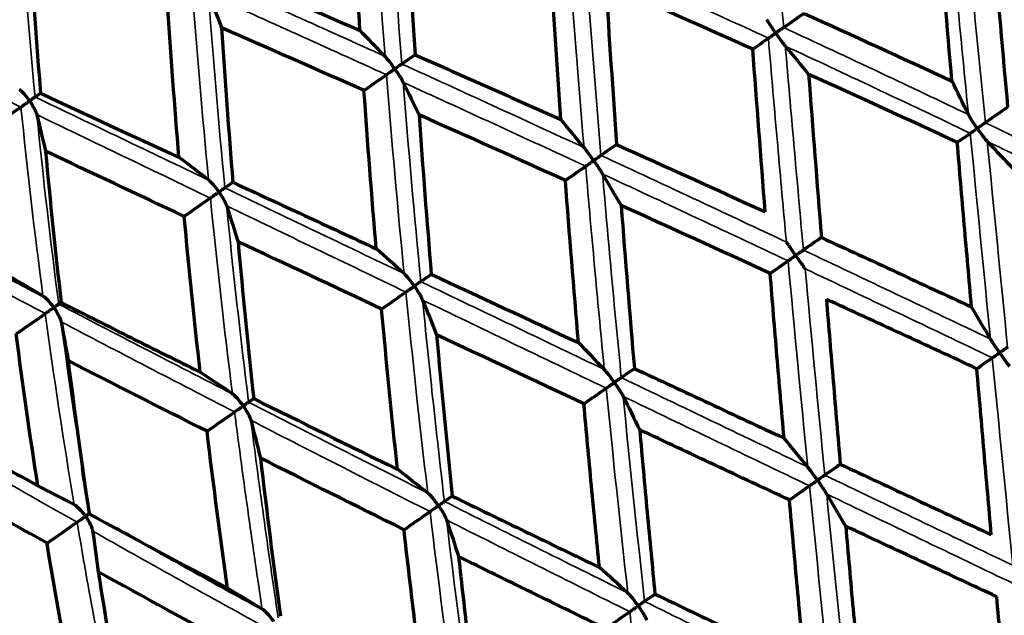
# Model space of a CAD drawing. Units: millimetres. Extents: x 277 to 851, y 83 to 670.
# Drawn here: x 826 to 836, y 574 to 581 of the extents above; entities that cross this region are included whole.
import ezdxf

# ---------------------------------------------------------------- set-up
doc = ezdxf.new("R2010")
doc.units = ezdxf.units.MM
doc.header["$LTSCALE"] = 0.75
doc.layers.add('Visible', color=7, linetype='Continuous', lineweight=70)
doc.layers.add('Visible Narrow', color=7, linetype='Continuous', lineweight=35)

msp = doc.modelspace()

# ---------------------------------------------------------------- linework, layer by layer
at = {"layer": 'Visible', "extrusion": (0, 0, -1)}
for centre, major_axis, ratio, start_param, end_param in [((835.729, 575.492), (-2.934, 25.474), 0.223644, -1.347057, -1.280442), ((836.424, 575.341), (-2.315, 26.51), 0.007002, -1.394868, -1.328363), ((836.778, 572.935), (-2.74, 31.396), 0.007806, 1.297938, 1.35469), ((837.56, 573.579), (-3.362, 30.485), 0.173712, -1.354339, -1.297097), ((845.201, 568.009), (-38.625, 19.474), 0.10635, 1.056711, 1.09992), ((813.185, 592.953), (-15.505, 22.148), 0.258738, 2.315606, 2.334502), ((836.004, 575.066), (-3.813, 25.679), 0.303711, -1.366084, -1.301399), ((840.06, 561.7), (-45.329, 25.002), 0.277794, 1.291909, 1.326526), ((799.486, 554.095), (39.565, 29.674), 0.017857, -0.512295, -0.503839), ((836.231, 575.229), (-2.377, 26.381), 0.079091, -1.436649, -1.370014), ((803.393, 558.56), (37.732, 28.568), 0.03574, -0.777528, -0.768672), ((817.099, 592.425), (-15.11, 21.582), 0.173584, 2.302752, 2.322406), ((847.378, 568.742), (-13.476, 19.248), 0.173603, -0.854931, -0.832533), ((847.283, 569.539), (-39.772, 18.658), 0.008938, 1.005406, 1.04868), ((838.024, 573.858), (-3.974, 29.985), 0.258268, -1.39214, -1.335012), ((809.012, 564.18), (35.705, 26.891), 0.057872, -1.044252, -1.034844), ((808.686, 589.803), (-15.505, 22.148), 0.422542, 2.315591, 2.334487), ((798.497, 551.615), (41.136, 30.189), 0.00971, -0.422628, -0.414445), ((845.488, 564.108), (-48.673, 25.055), 0.144686, 1.222008, 1.255591), ((856.075, 565.842), (-50.058, 23.137), 0.009152, -0.971098, -0.934736), ((801.472, 555.485), (39.671, 29.531), 0.023252, -0.686781, -0.678326), ((820.961, 591.961), (-14.78, 21.11), 0.087104, 2.292903, 2.313208), ((835.863, 575.23), (-2.55, 25.584), 0.148278, -1.479877, -1.411836), ((806.613, 560.816), (37.924, 28.312), 0.041648, -0.952092, -0.943236), ((812.513, 589.214), (-15.11, 21.582), 0.341959, 2.302741, 2.322394), ((835.884, 575.003), (-3.798, 25.476), 0.30113, -1.452994, -1.387501), ((844.443, 572.426), (-35.14, 16.232), 0.086042, -1.063212, -1.012081), ((848.089, 569.565), (-42.731, 19.771), 0.010954, -1.132385, -1.092311), ((800.058, 552.708), (41.197, 30.105), 0.013424, -0.597133, -0.58895), ((847.622, 569.152), (-46.167, 21.69), 0.011641, 1.180333, 1.216762), ((804.447, 557.568), (39.803, 29.353), 0.02794, -0.861309, -0.852853), ((816.323, 588.713), (-14.78, 21.11), 0.258769, 2.292895, 2.313199), ((810.643, 563.637), (38.141, 28.019), 0.04629, -1.126733, -1.117876), ((835.642, 575.034), (-3.01, 25.262), 0.219917, -1.513341, -1.445522), ((846.494, 565.33), (-13.714, 19.588), 0.087117, -0.859392, -0.837268), ((808.211, 586.201), (-15.11, 21.582), 0.499944, 2.302728, 2.322381), ((836.499, 574.803), (-5.093, 25.616), 0.387014, -1.461059, -1.397907), ((862.633, 563.409), (-66.778, 30.684), 0.013912, -1.099149, -1.072461), ((850.663, 571.536), (-43.654, 18.78), 0.112363, -1.071058, -1.03083), ((799.267, 550.348), (42.266, 30.261), 0.005693, -0.508478, -0.500453), ((802.676, 554.541), (41.276, 29.997), 0.016731, -0.771655, -0.763471), ((820.119, 588.271), (-14.486, 20.69), 0.173607, 2.285918, 2.306791), ((808.321, 560.281), (39.956, 29.145), 0.031779, -1.035878, -1.027422), ((811.896, 585.614), (-14.78, 21.11), 0.422571, 2.292886, 2.31319), ((834.341, 574.934), (-3.357, 22.841), 0.269456, -1.547773, -1.474466), ((866.953, 570.235), (-65.956, 25.828), 0.145741, -1.034074, -1.005827), ((853.228, 573.265), (-44.648, 17.844), 0.20673, -1.00521, -0.965043), ((801.434, 551.865), (42.301, 30.212), 0.007429, -0.683006, -0.674981), ((823.878, 587.878), (-14.221, 20.312), 0.087118, 2.281851, 2.303204), ((806.274, 557.06), (41.371, 29.866), 0.019528, -0.946194, -0.938011), ((812.976, 563.541), (40.125, 28.912), 0.034652, -1.210483, -1.202028), ((815.606, 585.111), (-14.486, 20.69), 0.341981, 2.285911, 2.306784), ((807.817, 582.757), (-14.78, 21.11), 0.573534, 2.292874, 2.313179), ((835.502, 574.726), (-4.787, 24.338), 0.367443, -1.55267, -1.485989), ((874.193, 575.232), (-69.805, 22.21), 0.257474, -0.936162, -0.907948), ((804.642, 554.111), (42.344, 30.152), 0.008939, -0.857538, -0.849513)]:
    msp.add_ellipse(centre, major_axis=major_axis, ratio=ratio, start_param=start_param, end_param=end_param, dxfattribs=at)
at = {"layer": 'Visible'}
for centre, major_axis, ratio, start_param, end_param in [((838.144, 573.191), (-3.933, 30.135), 0.240624, 1.245959, 1.30319), ((836.058, 574.815), (-4.552, 24.998), 0.362467, 1.238278, 1.30314), ((842.219, 565.362), (-40.028, 21.506), 0.212302, -1.244454, -1.204463), ((836.847, 574.311), (-2.846, 28.155), 0.146276, 1.316196, 1.378292), ((866.607, 601.106), (41.316, 27.187), 0.02311, 2.454808, 2.463263), ((850.962, 564.072), (-46.22, 23.655), 0.096223, -1.040955, -1.003575), ((836.479, 574.671), (-3.78, 26.208), 0.294024, 1.303066, 1.367056), ((836.119, 566.071), (-13.045, 18.634), 0.173718, -0.837341, -0.814652), ((825.672, 595.259), (-14.78, 21.11), 0.087207, 2.292912, 2.313216), ((866.712, 602.91), (40.002, 25.298), 0.020787, 2.712954, 2.72181), ((837.14, 573.538), (-2.829, 30.48), 0.074328, 1.349008, 1.407132), ((843.653, 551.967), (-57.517, 33.989), 0.308281, -1.257479, -1.230067), ((863.832, 602.577), (38.239, 23.155), 0.010672, 2.969357, 2.978764), ((867.084, 599.642), (42.304, 28.528), 0.016712, 2.369938, 2.378121), ((845.578, 567.192), (-42.052, 20.991), 0.098445, -1.186136, -1.146598), ((836.931, 574.365), (-3.309, 27.724), 0.224053, 1.354003, 1.416084), ((839.443, 565.868), (-13.248, 18.922), 0.087211, -0.8476, -0.825002), ((868.592, 602.497), (41.413, 27.039), 0.017748, 2.629295, 2.63775), ((829.427, 594.788), (-14.486, 20.69), 0.173689, 2.285931, 2.306804), ((837.181, 574.36), (-5.096, 26.384), 0.380671, 1.312737, 1.374492), ((831.906, 563.121), (-13.045, 18.634), 0.342087, -0.837329, -0.81464), ((867.032, 603.134), (40.075, 25.182), 0.012322, 2.887306, 2.896162), ((857.891, 552.259), (-70.075, 38.211), 0.152213, -1.139776, -1.115621), ((837.602, 573.754), (-3.179, 30.395), 0.158129, 1.392898, 1.450588), ((836.148, 574.712), (-3.674, 25.721), 0.287293, 1.391806, 1.457211), ((869.703, 601.476), (42.379, 28.416), 0.013409, 2.544459, 2.552643), ((835.089, 562.818), (-13.248, 18.922), 0.258873, -0.84759, -0.824993), ((827.953, 560.353), (-13.045, 18.634), 0.500061, -0.837315, -0.814626), ((869.528, 603.152), (41.483, 26.932), 0.011847, 2.803747, 2.812203), ((866.325, 602.639), (40.11, 25.127), 0.003483, 3.061621, 3.070477), ((837.884, 574.076), (-3.643, 29.638), 0.239999, 1.433723, 1.491917), ((838.451, 562.491), (-13.476, 19.248), 0.173693, -0.854916, -0.832518), ((837.074, 574.474), (-5.016, 26.301), 0.378966, 1.403303, 1.465412), ((830.934, 559.909), (-13.248, 18.922), 0.422669, -0.84758, -0.824983), ((871.264, 602.568), (42.436, 28.33), 0.009699, 2.718965, 2.727148), ((869.385, 603.052), (41.524, 26.869), 0.005586, 2.978175, 2.98663), ((853.269, 571.515), (-49.885, 21.371), 0.106608, 1.094899, 1.129965), ((841.959, 562.155), (-13.714, 19.588), 0.087194, -0.859386, -0.837262), ((838.822, 574.299), (-4.56, 29.831), 0.333013, 1.464824, 1.521328), ((834.123, 559.461), (-13.476, 19.248), 0.342063, -0.854909, -0.83251), ((872.191, 601.411), (42.891, 29.367), 0.005685, 2.633115, 2.64114), ((827.104, 557.228), (-13.247, 18.922), 0.573622, -0.847568, -0.824971), ((871.719, 602.887), (42.474, 28.273), 0.005694, 2.893457, 2.90164), ((858.904, 574.303), (-53.312, 20.183), 0.21705, 1.005205, 1.039372), ((837.492, 559.027), (-13.714, 19.588), 0.258856, -0.85938, -0.837255), ((838.894, 574.58), (-5.557, 28.502), 0.411638, 1.485421, 1.542803), ((830.062, 556.617), (-13.476, 19.248), 0.50004, -0.8549, -0.832501), ((873.25, 602.152), (42.915, 29.332), 0.003779, 2.807639, 2.815665)]:
    msp.add_ellipse(centre, major_axis=major_axis, ratio=ratio, start_param=start_param, end_param=end_param, dxfattribs=at)
for points, knots in [([(833.957, 580.477), (833.957, 580.478), (833.956, 580.479), (833.936, 580.507), (833.918, 580.534), (833.894, 580.571), (833.886, 580.583), (833.873, 580.603), (833.867, 580.612), (833.862, 580.621)], [-0.00026745, -0.00026745, -0.00026745, -0.00026745, 0, 0, 0.01006163, 0.01006163, 0.01487371, 0.01487371, 0.01898006, 0.01898006, 0.01898006, 0.01898006]), ([(834.042, 580.537), (834.038, 580.534), (834.032, 580.53), (834.02, 580.521), (834.013, 580.517), (833.999, 580.506), (833.991, 580.501), (833.975, 580.49), (833.967, 580.484), (833.958, 580.478), (833.958, 580.477), (833.957, 580.477)], [0.000001, 0.000001, 0.000001, 0.000001, 0.0027019, 0.0027019, 0.00550242, 0.00550242, 0.00845684, 0.00845684, 0.01144437, 0.01144437, 0.01159939, 0.01159939, 0.01159939, 0.01159939]), ([(833.879, 580.422), (833.882, 580.425), (833.887, 580.428), (833.897, 580.435), (833.904, 580.44), (833.917, 580.449), (833.924, 580.454), (833.94, 580.465), (833.948, 580.471), (833.956, 580.477), (833.957, 580.477), (833.957, 580.477)], [0.000001, 0.000001, 0.000001, 0.000001, 0.00269672, 0.00269672, 0.00549173, 0.00549173, 0.0084514, 0.0084514, 0.0114444, 0.0114444, 0.01159942, 0.01159942, 0.01159942, 0.01159942]), ([(833.957, 580.477), (833.958, 580.476), (833.958, 580.476), (833.978, 580.447), (833.998, 580.42), (834.023, 580.385), (834.032, 580.374), (834.047, 580.355), (834.053, 580.346), (834.059, 580.339)], [-0.00026745, -0.00026745, -0.00026745, -0.00026745, 0, 0, 0.01008668, 0.01008668, 0.0148928, 0.0148928, 0.01899496, 0.01899496, 0.01899496, 0.01899496]), ([(829.894, 580.095), (829.894, 580.096), (829.893, 580.097), (829.874, 580.124), (829.855, 580.151), (829.828, 580.184), (829.82, 580.195), (829.804, 580.213), (829.797, 580.222), (829.791, 580.228)], [-0.00026205, -0.00026205, -0.00026205, -0.00026205, 0, 0, 0.00985638, 0.00985638, 0.0145775, 0.0145775, 0.01862212, 0.01862212, 0.01862212, 0.01862212]), ([(830.11, 580.246), (830.373, 580.131), (830.634, 580.015), (830.893, 579.9), (831.152, 579.785), (831.41, 579.67), (831.666, 579.556)], [0, 0, 0, 0, 0.5, 0.5, 0.5, 0.999999, 0.999999, 0.999999, 0.999999]), ([(829.806, 580.033), (829.811, 580.037), (829.817, 580.041), (829.83, 580.05), (829.837, 580.055), (829.852, 580.066), (829.86, 580.072), (829.877, 580.083), (829.885, 580.089), (829.894, 580.095), (829.894, 580.095), (829.894, 580.095)], [0.000001, 0.000001, 0.000001, 0.000001, 0.00270068, 0.00270068, 0.00550443, 0.00550443, 0.00848646, 0.00848646, 0.01150436, 0.01150436, 0.01166047, 0.01166047, 0.01166047, 0.01166047]), ([(829.969, 580.147), (829.966, 580.145), (829.962, 580.143), (829.952, 580.136), (829.946, 580.132), (829.934, 580.123), (829.927, 580.118), (829.912, 580.108), (829.904, 580.102), (829.895, 580.096), (829.895, 580.096), (829.894, 580.095)], [0.000001, 0.000001, 0.000001, 0.000001, 0.00270454, 0.00270454, 0.00551242, 0.00551242, 0.00849052, 0.00849052, 0.01150434, 0.01150434, 0.01166045, 0.01166045, 0.01166045, 0.01166045]), ([(829.894, 580.095), (829.895, 580.095), (829.895, 580.094), (829.915, 580.066), (829.933, 580.039), (829.956, 580.003), (829.963, 579.991), (829.975, 579.97), (829.98, 579.961), (829.984, 579.952)], [-0.00026205, -0.00026205, -0.00026205, -0.00026205, 0, 0, 0.00989206, 0.00989206, 0.01460433, 0.01460433, 0.01864255, 0.01864255, 0.01864255, 0.01864255]), ([(826, 579.754), (825.999, 579.755), (825.999, 579.756), (825.98, 579.783), (825.96, 579.807), (825.932, 579.838), (825.922, 579.848), (825.905, 579.864), (825.896, 579.871), (825.888, 579.876)], [-0.00025522, -0.00025522, -0.00025522, -0.00025522, 0, 0, 0.00961292, 0.00961292, 0.01421247, 0.01421247, 0.01817402, 0.01817402, 0.01817402, 0.01817402]), ([(826.058, 579.795), (826.057, 579.794), (826.055, 579.793), (826.048, 579.788), (826.044, 579.785), (826.034, 579.778), (826.029, 579.774), (826.016, 579.765), (826.009, 579.76), (826.001, 579.755), (826, 579.755), (826, 579.754)], [0.000001, 0.000001, 0.000001, 0.000001, 0.00270851, 0.00270851, 0.00552685, 0.00552685, 0.00853768, 0.00853768, 0.01158784, 0.01158784, 0.01174546, 0.01174546, 0.01174546, 0.01174546]), ([(825.907, 579.689), (825.913, 579.694), (825.92, 579.698), (825.935, 579.709), (825.942, 579.714), (825.958, 579.725), (825.967, 579.731), (825.983, 579.742), (825.991, 579.748), (825.999, 579.754), (825.999, 579.754), (826, 579.754)], [0.000001, 0.000001, 0.000001, 0.000001, 0.00270636, 0.00270636, 0.0055224, 0.0055224, 0.00853541, 0.00853541, 0.01158785, 0.01158785, 0.01174547, 0.01174547, 0.01174547, 0.01174547]), ([(826, 579.754), (826, 579.754), (826.001, 579.753), (826.02, 579.726), (826.036, 579.698), (826.056, 579.661), (826.062, 579.649), (826.071, 579.627), (826.074, 579.617), (826.077, 579.607)], [-0.00025523, -0.00025523, -0.00025523, -0.00025523, 0, 0, 0.009646, 0.009646, 0.01423915, 0.01423915, 0.01819616, 0.01819616, 0.01819616, 0.01819616]), ([(836.105, 579.46), (836.105, 579.461), (836.104, 579.462), (836.085, 579.489), (836.066, 579.517), (836.042, 579.556), (836.035, 579.568), (836.022, 579.589), (836.017, 579.599), (836.012, 579.608)], [-0.01811684, -0.01811684, -0.01811684, -0.01811684, -0.01784927, -0.01784927, -0.00818739, -0.00818739, -0.00376471, -0.00376471, -0.000001, -0.000001, -0.000001, -0.000001]), ([(836.032, 579.409), (836.035, 579.411), (836.039, 579.414), (836.048, 579.42), (836.054, 579.424), (836.066, 579.433), (836.073, 579.438), (836.088, 579.448), (836.096, 579.454), (836.104, 579.46), (836.105, 579.46), (836.105, 579.46)], [-0.01142627, -0.01142627, -0.01142627, -0.01142627, -0.00872768, -0.00872768, -0.00593284, -0.00593284, -0.00298225, -0.00298225, 0, 0, 0.0001546, 0.0001546, 0.0001546, 0.0001546]), ([(836.193, 579.521), (836.188, 579.518), (836.182, 579.514), (836.169, 579.505), (836.162, 579.5), (836.147, 579.489), (836.139, 579.484), (836.123, 579.472), (836.115, 579.467), (836.106, 579.461), (836.106, 579.46), (836.105, 579.46)], [-0.01142629, -0.01142629, -0.01142629, -0.01142629, -0.00872153, -0.00872153, -0.00592016, -0.00592016, -0.00297579, -0.00297579, 0, 0, 0.0001546, 0.0001546, 0.0001546, 0.0001546]), ([(836.105, 579.46), (836.106, 579.459), (836.106, 579.459), (836.126, 579.431), (836.146, 579.404), (836.174, 579.368), (836.183, 579.357), (836.198, 579.338), (836.206, 579.329), (836.213, 579.322)], [-0.01812795, -0.01812795, -0.01812795, -0.01812795, -0.01786038, -0.01786038, -0.00819011, -0.00819011, -0.00376606, -0.00376606, -0.000001, -0.000001, -0.000001, -0.000001]), ([(832.015, 579.117), (832.015, 579.118), (832.014, 579.119), (831.994, 579.147), (831.975, 579.174), (831.949, 579.209), (831.941, 579.221), (831.926, 579.24), (831.919, 579.249), (831.913, 579.256)], [-0.00026745, -0.00026745, -0.00026745, -0.00026745, 0, 0, 0.01006163, 0.01006163, 0.01487371, 0.01487371, 0.01898006, 0.01898006, 0.01898006, 0.01898006]), ([(836.045, 577.557), (836.019, 577.849), (835.994, 578.142), (835.943, 578.727), (835.918, 579.019), (835.893, 579.311)], [0.0000021, 0.0000021, 0.0000021, 0.0000021, 0.0882213, 0.0882213, 0.176441, 0.176441, 0.176441, 0.176441]), ([(832.093, 579.172), (832.09, 579.17), (832.085, 579.167), (832.075, 579.159), (832.069, 579.155), (832.055, 579.146), (832.048, 579.14), (832.033, 579.13), (832.025, 579.124), (832.016, 579.118), (832.016, 579.118), (832.015, 579.117)], [0.000001, 0.000001, 0.000001, 0.000001, 0.0027019, 0.0027019, 0.00550242, 0.00550242, 0.00845684, 0.00845684, 0.01144437, 0.01144437, 0.01159939, 0.01159939, 0.01159939, 0.01159939]), ([(831.93, 579.058), (831.935, 579.061), (831.94, 579.065), (831.952, 579.073), (831.959, 579.078), (831.974, 579.088), (831.981, 579.094), (831.998, 579.105), (832.006, 579.111), (832.014, 579.117), (832.015, 579.117), (832.015, 579.117)], [0.000001, 0.000001, 0.000001, 0.000001, 0.00269672, 0.00269672, 0.00549173, 0.00549173, 0.0084514, 0.0084514, 0.0114444, 0.0114444, 0.01159942, 0.01159942, 0.01159942, 0.01159942]), ([(832.015, 579.117), (832.016, 579.117), (832.016, 579.116), (832.036, 579.088), (832.055, 579.06), (832.079, 579.024), (832.087, 579.012), (832.1, 578.991), (832.106, 578.982), (832.11, 578.974)], [-0.00026745, -0.00026745, -0.00026745, -0.00026745, 0, 0, 0.01008668, 0.01008668, 0.0148928, 0.0148928, 0.01899496, 0.01899496, 0.01899496, 0.01899496]), ([(828.019, 578.782), (828.018, 578.783), (828.018, 578.783), (827.998, 578.811), (827.978, 578.837), (827.95, 578.869), (827.941, 578.88), (827.924, 578.897), (827.916, 578.904), (827.908, 578.91)], [-0.00026205, -0.00026205, -0.00026205, -0.00026205, 0, 0, 0.00985638, 0.00985638, 0.0145775, 0.0145775, 0.01862212, 0.01862212, 0.01862212, 0.01862212]), ([(828.168, 578.886), (828.421, 578.769), (828.676, 578.651), (828.93, 578.533), (829.185, 578.414), (829.441, 578.296), (829.697, 578.177)], [0, 0, 0, 0, 0.5, 0.5, 0.5, 0.999999, 0.999999, 0.999999, 0.999999]), ([(827.927, 578.718), (827.933, 578.722), (827.94, 578.727), (827.954, 578.736), (827.961, 578.742), (827.977, 578.753), (827.985, 578.759), (828.002, 578.77), (828.01, 578.776), (828.018, 578.781), (828.018, 578.782), (828.019, 578.782)], [0.000001, 0.000001, 0.000001, 0.000001, 0.00270068, 0.00270068, 0.00550443, 0.00550443, 0.00848646, 0.00848646, 0.01150436, 0.01150436, 0.01166047, 0.01166047, 0.01166047, 0.01166047]), ([(828.082, 578.827), (828.081, 578.825), (828.078, 578.823), (828.07, 578.818), (828.066, 578.815), (828.055, 578.807), (828.049, 578.803), (828.035, 578.793), (828.028, 578.788), (828.02, 578.783), (828.019, 578.782), (828.019, 578.782)], [0.000001, 0.000001, 0.000001, 0.000001, 0.00270454, 0.00270454, 0.00551242, 0.00551242, 0.00849052, 0.00849052, 0.01150434, 0.01150434, 0.01166045, 0.01166045, 0.01166045, 0.01166045]), ([(828.019, 578.782), (828.019, 578.781), (828.02, 578.781), (828.039, 578.753), (828.057, 578.725), (828.077, 578.687), (828.084, 578.675), (828.094, 578.653), (828.098, 578.643), (828.101, 578.634)], [-0.00026205, -0.00026205, -0.00026205, -0.00026205, 0, 0, 0.00989206, 0.00989206, 0.01460433, 0.01460433, 0.01864255, 0.01864255, 0.01864255, 0.01864255]), ([(834.171, 578.106), (834.17, 578.106), (834.17, 578.107), (834.15, 578.135), (834.131, 578.162), (834.105, 578.2), (834.097, 578.211), (834.083, 578.231), (834.076, 578.241), (834.071, 578.248)], [-0.00027136, -0.00027136, -0.00027136, -0.00027136, 0, 0, 0.00979876, 0.00979876, 0.01428409, 0.01428409, 0.01810112, 0.01810112, 0.01810112, 0.01810112]), ([(834.444, 578.297), (834.711, 578.174), (834.978, 578.051), (835.512, 577.804), (835.778, 577.681), (836.045, 577.557)], [-0.1764407, -0.1764407, -0.1764407, -0.1764407, -0.0882211, -0.0882211, -0.0000018, -0.0000018, -0.0000018, -0.0000018]), ([(834.089, 578.048), (834.093, 578.051), (834.098, 578.055), (834.11, 578.063), (834.116, 578.067), (834.13, 578.077), (834.138, 578.082), (834.153, 578.093), (834.161, 578.099), (834.17, 578.105), (834.17, 578.105), (834.171, 578.106)], [0.000001, 0.000001, 0.000001, 0.000001, 0.00269408, 0.00269408, 0.00548321, 0.00548321, 0.00842777, 0.00842777, 0.01140392, 0.01140392, 0.01155821, 0.01155821, 0.01155821, 0.01155821]), ([(834.252, 578.163), (834.248, 578.16), (834.243, 578.156), (834.232, 578.148), (834.226, 578.144), (834.212, 578.134), (834.204, 578.129), (834.188, 578.118), (834.18, 578.112), (834.172, 578.106), (834.171, 578.106), (834.171, 578.106)], [0.000001, 0.000001, 0.000001, 0.000001, 0.00270021, 0.00270021, 0.00549585, 0.00549585, 0.00843419, 0.00843419, 0.01140389, 0.01140389, 0.01155817, 0.01155817, 0.01155817, 0.01155817]), ([(834.171, 578.106), (834.171, 578.105), (834.172, 578.104), (834.191, 578.077), (834.211, 578.049), (834.237, 578.011), (834.245, 578), (834.259, 577.98), (834.265, 577.97), (834.271, 577.963)], [-0.00027137, -0.00027137, -0.00027137, -0.00027137, 0, 0, 0.00980727, 0.00980727, 0.014294, 0.014294, 0.01811241, 0.01811241, 0.01811241, 0.01811241]), ([(830.103, 577.778), (830.102, 577.779), (830.102, 577.78), (830.082, 577.808), (830.062, 577.835), (830.034, 577.868), (830.025, 577.879), (830.008, 577.897), (830.001, 577.905), (829.994, 577.912)], [-0.00026745, -0.00026745, -0.00026745, -0.00026745, 0, 0, 0.01006163, 0.01006163, 0.01487371, 0.01487371, 0.01898006, 0.01898006, 0.01898006, 0.01898006]), ([(834.046, 576.157), (834.02, 576.45), (833.995, 576.742), (833.946, 577.328), (833.922, 577.621), (833.898, 577.914)], [0.0000021, 0.0000021, 0.0000021, 0.0000021, 0.0882213, 0.0882213, 0.176441, 0.176441, 0.176441, 0.176441]), ([(830.013, 577.715), (830.018, 577.719), (830.025, 577.724), (830.038, 577.733), (830.046, 577.738), (830.061, 577.749), (830.069, 577.755), (830.085, 577.766), (830.094, 577.772), (830.102, 577.778), (830.102, 577.778), (830.103, 577.778)], [0.000001, 0.000001, 0.000001, 0.000001, 0.00269672, 0.00269672, 0.00549173, 0.00549173, 0.0084514, 0.0084514, 0.0114444, 0.0114444, 0.01159942, 0.01159942, 0.01159942, 0.01159942]), ([(830.172, 577.826), (830.169, 577.825), (830.166, 577.822), (830.157, 577.816), (830.152, 577.813), (830.14, 577.805), (830.134, 577.8), (830.12, 577.79), (830.112, 577.785), (830.104, 577.779), (830.103, 577.779), (830.103, 577.778)], [0.000001, 0.000001, 0.000001, 0.000001, 0.0027019, 0.0027019, 0.00550242, 0.00550242, 0.00845684, 0.00845684, 0.01144437, 0.01144437, 0.01159939, 0.01159939, 0.01159939, 0.01159939]), ([(830.103, 577.778), (830.103, 577.778), (830.104, 577.777), (830.124, 577.749), (830.142, 577.72), (830.164, 577.683), (830.171, 577.671), (830.182, 577.649), (830.187, 577.639), (830.191, 577.63)], [-0.00026745, -0.00026745, -0.00026745, -0.00026745, 0, 0, 0.01008668, 0.01008668, 0.0148928, 0.0148928, 0.01899496, 0.01899496, 0.01899496, 0.01899496]), ([(826.259, 577.55), (826.258, 577.55), (826.258, 577.551), (826.238, 577.579), (826.217, 577.604), (826.188, 577.635), (826.178, 577.645), (826.159, 577.661), (826.15, 577.668), (826.142, 577.673)], [-0.00026205, -0.00026205, -0.00026205, -0.00026205, 0, 0, 0.00985638, 0.00985638, 0.0145775, 0.0145775, 0.01862212, 0.01862212, 0.01862212, 0.01862212]), ([(826.31, 577.585), (826.309, 577.585), (826.308, 577.584), (826.303, 577.58), (826.299, 577.578), (826.291, 577.572), (826.285, 577.568), (826.274, 577.56), (826.267, 577.555), (826.259, 577.55), (826.259, 577.55), (826.259, 577.55)], [0.000001, 0.000001, 0.000001, 0.000001, 0.00270454, 0.00270454, 0.00551242, 0.00551242, 0.00849052, 0.00849052, 0.01150434, 0.01150434, 0.01166045, 0.01166045, 0.01166045, 0.01166045]), ([(826.336, 577.604), (826.585, 577.478), (826.833, 577.354), (827.08, 577.23), (827.327, 577.107), (827.573, 576.984), (827.819, 576.862)], [0, 0, 0, 0, 0.5, 0.5, 0.5, 0.999999, 0.999999, 0.999999, 0.999999]), ([(834.497, 577.639), (834.521, 577.346), (834.546, 577.052), (834.595, 576.465), (834.62, 576.171), (834.646, 575.878)], [0.0000021, 0.0000021, 0.0000021, 0.0000021, 0.0884185, 0.0884185, 0.1768356, 0.1768356, 0.1768356, 0.1768356]), ([(836.102, 576.897), (835.835, 577.022), (835.568, 577.146), (835.033, 577.393), (834.765, 577.516), (834.497, 577.639)], [-0.1768353, -0.1768353, -0.1768353, -0.1768353, -0.0884183, -0.0884183, -0.0000017, -0.0000017, -0.0000017, -0.0000017]), ([(826.167, 577.485), (826.173, 577.49), (826.18, 577.495), (826.195, 577.505), (826.203, 577.511), (826.219, 577.522), (826.227, 577.527), (826.243, 577.538), (826.25, 577.544), (826.258, 577.549), (826.258, 577.549), (826.259, 577.55)], [0.000001, 0.000001, 0.000001, 0.000001, 0.00270068, 0.00270068, 0.00550443, 0.00550443, 0.00848646, 0.00848646, 0.01150436, 0.01150436, 0.01166047, 0.01166047, 0.01166047, 0.01166047]), ([(826.259, 577.55), (826.259, 577.549), (826.26, 577.548), (826.279, 577.52), (826.296, 577.492), (826.315, 577.453), (826.321, 577.441), (826.33, 577.418), (826.333, 577.407), (826.335, 577.397)], [-0.00026205, -0.00026205, -0.00026205, -0.00026205, 0, 0, 0.00989206, 0.00989206, 0.01460433, 0.01460433, 0.01864255, 0.01864255, 0.01864255, 0.01864255]), ([(836.345, 577.067), (836.344, 577.068), (836.344, 577.069), (836.324, 577.097), (836.305, 577.125), (836.28, 577.163), (836.272, 577.175), (836.258, 577.196), (836.252, 577.206), (836.247, 577.214)], [-0.01825757, -0.01825757, -0.01825757, -0.01825757, -0.01798769, -0.01798769, -0.00824256, -0.00824256, -0.00378675, -0.00378675, -0.000001, -0.000001, -0.000001, -0.000001]), ([(836.267, 577.013), (836.271, 577.016), (836.275, 577.019), (836.286, 577.026), (836.292, 577.03), (836.305, 577.039), (836.312, 577.045), (836.327, 577.055), (836.335, 577.061), (836.344, 577.067), (836.344, 577.067), (836.345, 577.067)], [-0.01140242, -0.01140242, -0.01140242, -0.01140242, -0.00870542, -0.00870542, -0.00591407, -0.00591407, -0.00297237, -0.00297237, 0, 0, 0.00015417, 0.00015417, 0.00015417, 0.00015417]), ([(836.429, 577.127), (836.425, 577.123), (836.419, 577.12), (836.407, 577.111), (836.4, 577.106), (836.386, 577.096), (836.378, 577.091), (836.362, 577.08), (836.354, 577.074), (836.346, 577.068), (836.345, 577.068), (836.345, 577.067)], [-0.01140244, -0.01140244, -0.01140244, -0.01140244, -0.00869873, -0.00869873, -0.00590025, -0.00590025, -0.00296534, -0.00296534, 0, 0, 0.00015417, 0.00015417, 0.00015417, 0.00015417]), ([(836.345, 577.067), (836.345, 577.067), (836.346, 577.066), (836.365, 577.038), (836.385, 577.01), (836.412, 576.973), (836.421, 576.962), (836.436, 576.942), (836.443, 576.933), (836.449, 576.926)], [-0.01826292, -0.01826292, -0.01826292, -0.01826292, -0.01799304, -0.01799304, -0.00824487, -0.00824487, -0.00378786, -0.00378786, -0.000001, -0.000001, -0.000001, -0.000001]), ([(832.236, 576.751), (832.236, 576.752), (832.235, 576.752), (832.216, 576.78), (832.196, 576.807), (832.168, 576.843), (832.159, 576.854), (832.143, 576.873), (832.136, 576.882), (832.129, 576.889)], [-0.00027136, -0.00027136, -0.00027136, -0.00027136, 0, 0, 0.00979876, 0.00979876, 0.01428409, 0.01428409, 0.01810112, 0.01810112, 0.01810112, 0.01810112]), ([(832.449, 576.9), (832.715, 576.776), (832.981, 576.652), (833.513, 576.405), (833.779, 576.281), (834.046, 576.157)], [-0.1764407, -0.1764407, -0.1764407, -0.1764407, -0.0882211, -0.0882211, -0.0000018, -0.0000018, -0.0000018, -0.0000018]), ([(836.256, 575.127), (836.23, 575.422), (836.205, 575.717), (836.153, 576.307), (836.128, 576.602), (836.102, 576.897)], [0.0000021, 0.0000021, 0.0000021, 0.0000021, 0.0888583, 0.0888583, 0.1777141, 0.1777141, 0.1777141, 0.1777141]), ([(832.149, 576.69), (832.154, 576.693), (832.16, 576.697), (832.173, 576.706), (832.18, 576.711), (832.195, 576.722), (832.203, 576.727), (832.219, 576.739), (832.227, 576.744), (832.235, 576.75), (832.236, 576.751), (832.236, 576.751)], [0.000001, 0.000001, 0.000001, 0.000001, 0.00269408, 0.00269408, 0.00548321, 0.00548321, 0.00842777, 0.00842777, 0.01140392, 0.01140392, 0.01155821, 0.01155821, 0.01155821, 0.01155821]), ([(832.31, 576.802), (832.307, 576.8), (832.303, 576.797), (832.293, 576.791), (832.288, 576.787), (832.275, 576.778), (832.268, 576.773), (832.253, 576.763), (832.245, 576.757), (832.237, 576.752), (832.237, 576.751), (832.236, 576.751)], [0.000001, 0.000001, 0.000001, 0.000001, 0.00270021, 0.00270021, 0.00549585, 0.00549585, 0.00843419, 0.00843419, 0.01140389, 0.01140389, 0.01155817, 0.01155817, 0.01155817, 0.01155817]), ([(832.236, 576.751), (832.237, 576.75), (832.237, 576.749), (832.257, 576.722), (832.275, 576.694), (832.3, 576.655), (832.307, 576.643), (832.319, 576.622), (832.325, 576.612), (832.329, 576.603)], [-0.00027137, -0.00027137, -0.00027137, -0.00027137, 0, 0, 0.00980727, 0.00980727, 0.014294, 0.014294, 0.01811241, 0.01811241, 0.01811241, 0.01811241]), ([(828.278, 576.501), (828.278, 576.501), (828.277, 576.502), (828.257, 576.53), (828.236, 576.556), (828.207, 576.589), (828.197, 576.599), (828.179, 576.616), (828.17, 576.624), (828.162, 576.629)], [-0.00026745, -0.00026745, -0.00026745, -0.00026745, 0, 0, 0.01006163, 0.01006163, 0.01487371, 0.01487371, 0.01898006, 0.01898006, 0.01898006, 0.01898006]), ([(828.335, 576.541), (828.334, 576.54), (828.332, 576.538), (828.326, 576.534), (828.321, 576.531), (828.312, 576.524), (828.306, 576.52), (828.293, 576.511), (828.287, 576.507), (828.279, 576.501), (828.278, 576.501), (828.278, 576.501)], [0.000001, 0.000001, 0.000001, 0.000001, 0.0027019, 0.0027019, 0.00550242, 0.00550242, 0.00845684, 0.00845684, 0.01144437, 0.01144437, 0.01159939, 0.01159939, 0.01159939, 0.01159939]), ([(832.077, 574.778), (832.048, 575.069), (832.02, 575.359), (831.964, 575.941), (831.937, 576.232), (831.911, 576.523)], [0.0000021, 0.0000021, 0.0000021, 0.0000021, 0.0882213, 0.0882213, 0.176441, 0.176441, 0.176441, 0.176441]), ([(824.671, 576.438), (824.909, 576.304), (825.146, 576.171), (825.382, 576.04), (825.618, 575.908), (825.854, 575.778), (826.088, 575.65)], [0, 0, 0, 0, 0.5, 0.5, 0.5, 0.999999, 0.999999, 0.999999, 0.999999]), ([(828.186, 576.436), (828.193, 576.441), (828.2, 576.446), (828.214, 576.456), (828.222, 576.461), (828.237, 576.472), (828.246, 576.478), (828.262, 576.489), (828.269, 576.495), (828.277, 576.5), (828.278, 576.5), (828.278, 576.501)], [0.000001, 0.000001, 0.000001, 0.000001, 0.00269672, 0.00269672, 0.00549173, 0.00549173, 0.0084514, 0.0084514, 0.0114444, 0.0114444, 0.01159942, 0.01159942, 0.01159942, 0.01159942]), ([(828.278, 576.501), (828.279, 576.5), (828.279, 576.499), (828.299, 576.471), (828.316, 576.442), (828.337, 576.403), (828.343, 576.391), (828.353, 576.368), (828.357, 576.357), (828.359, 576.348)], [-0.00026745, -0.00026745, -0.00026745, -0.00026745, 0, 0, 0.01008668, 0.01008668, 0.0148928, 0.0148928, 0.01899496, 0.01899496, 0.01899496, 0.01899496]), ([(834.103, 575.498), (833.837, 575.623), (833.57, 575.747), (833.038, 575.996), (832.772, 576.121), (832.506, 576.245)], [-0.1768353, -0.1768353, -0.1768353, -0.1768353, -0.0884183, -0.0884183, -0.0000017, -0.0000017, -0.0000017, -0.0000017]), ([(832.506, 576.245), (832.532, 575.953), (832.558, 575.66), (832.613, 575.077), (832.641, 574.785), (832.669, 574.494)], [0.0000021, 0.0000021, 0.0000021, 0.0000021, 0.0884185, 0.0884185, 0.1768356, 0.1768356, 0.1768356, 0.1768356]), ([(834.403, 575.708), (834.402, 575.708), (834.402, 575.709), (834.382, 575.737), (834.362, 575.765), (834.335, 575.802), (834.326, 575.813), (834.311, 575.833), (834.304, 575.842), (834.298, 575.849)], [-0.00027373, -0.00027373, -0.00027373, -0.00027373, 0, 0, 0.00988411, 0.00988411, 0.01440346, 0.01440346, 0.01824321, 0.01824321, 0.01824321, 0.01824321]), ([(834.646, 575.878), (834.914, 575.753), (835.182, 575.628), (835.719, 575.377), (835.988, 575.252), (836.256, 575.127)], [-0.1777138, -0.1777138, -0.1777138, -0.1777138, -0.0888581, -0.0888581, -0.0000018, -0.0000018, -0.0000018, -0.0000018]), ([(834.318, 575.648), (834.323, 575.652), (834.328, 575.655), (834.34, 575.664), (834.347, 575.669), (834.362, 575.679), (834.369, 575.684), (834.385, 575.695), (834.393, 575.701), (834.402, 575.707), (834.402, 575.707), (834.403, 575.708)], [0.000001, 0.000001, 0.000001, 0.000001, 0.00269259, 0.00269259, 0.00547836, 0.00547836, 0.00841417, 0.00841417, 0.01138058, 0.01138058, 0.01153444, 0.01153444, 0.01153444, 0.01153444]), ([(834.48, 575.762), (834.477, 575.76), (834.472, 575.756), (834.462, 575.749), (834.456, 575.745), (834.443, 575.736), (834.435, 575.73), (834.42, 575.72), (834.412, 575.714), (834.404, 575.708), (834.403, 575.708), (834.403, 575.708)], [0.000001, 0.000001, 0.000001, 0.000001, 0.00269929, 0.00269929, 0.00549214, 0.00549214, 0.00842117, 0.00842117, 0.01138055, 0.01138055, 0.01153441, 0.01153441, 0.01153441, 0.01153441]), ([(834.403, 575.708), (834.403, 575.707), (834.404, 575.706), (834.423, 575.678), (834.443, 575.65), (834.468, 575.612), (834.476, 575.6), (834.489, 575.579), (834.495, 575.569), (834.5, 575.561)], [-0.00027373, -0.00027373, -0.00027373, -0.00027373, 0, 0, 0.00988716, 0.00988716, 0.01440773, 0.01440773, 0.01824858, 0.01824858, 0.01824858, 0.01824858]), ([(830.361, 575.438), (830.36, 575.438), (830.359, 575.439), (830.34, 575.466), (830.319, 575.493), (830.29, 575.528), (830.28, 575.539), (830.263, 575.557), (830.254, 575.564), (830.246, 575.571)], [-0.00027136, -0.00027136, -0.00027136, -0.00027136, 0, 0, 0.00979876, 0.00979876, 0.01428409, 0.01428409, 0.01810112, 0.01810112, 0.01810112, 0.01810112]), ([(830.423, 575.482), (830.422, 575.48), (830.419, 575.478), (830.411, 575.473), (830.407, 575.47), (830.396, 575.462), (830.39, 575.458), (830.377, 575.449), (830.369, 575.444), (830.361, 575.438), (830.361, 575.438), (830.361, 575.438)], [0.000001, 0.000001, 0.000001, 0.000001, 0.00270021, 0.00270021, 0.00549585, 0.00549585, 0.00843419, 0.00843419, 0.01140389, 0.01140389, 0.01155817, 0.01155817, 0.01155817, 0.01155817]), ([(830.506, 575.539), (830.767, 575.412), (831.028, 575.285), (831.552, 575.032), (831.814, 574.905), (832.077, 574.778)], [-0.1764407, -0.1764407, -0.1764407, -0.1764407, -0.0882211, -0.0882211, -0.0000018, -0.0000018, -0.0000018, -0.0000018]), ([(834.265, 573.733), (834.237, 574.027), (834.21, 574.321), (834.156, 574.909), (834.13, 575.203), (834.103, 575.498)], [0.0000021, 0.0000021, 0.0000021, 0.0000021, 0.0888583, 0.0888583, 0.1777141, 0.1777141, 0.1777141, 0.1777141]), ([(826.596, 575.323), (826.596, 575.324), (826.595, 575.325), (826.575, 575.353), (826.554, 575.378), (826.523, 575.41), (826.512, 575.42), (826.493, 575.436), (826.483, 575.442), (826.474, 575.447)], [-0.00026745, -0.00026745, -0.00026745, -0.00026745, 0, 0, 0.01006163, 0.01006163, 0.01487371, 0.01487371, 0.01898006, 0.01898006, 0.01898006, 0.01898006]), ([(830.27, 575.374), (830.276, 575.378), (830.282, 575.383), (830.296, 575.393), (830.304, 575.398), (830.319, 575.409), (830.327, 575.414), (830.344, 575.426), (830.352, 575.431), (830.36, 575.437), (830.36, 575.437), (830.361, 575.438)], [0.000001, 0.000001, 0.000001, 0.000001, 0.00269408, 0.00269408, 0.00548321, 0.00548321, 0.00842777, 0.00842777, 0.01140392, 0.01140392, 0.01155821, 0.01155821, 0.01155821, 0.01155821]), ([(830.361, 575.438), (830.361, 575.437), (830.362, 575.436), (830.381, 575.409), (830.399, 575.38), (830.421, 575.34), (830.428, 575.327), (830.439, 575.305), (830.443, 575.294), (830.447, 575.285)], [-0.00027137, -0.00027137, -0.00027137, -0.00027137, 0, 0, 0.00980727, 0.00980727, 0.014294, 0.014294, 0.01811241, 0.01811241, 0.01811241, 0.01811241]), ([(826.506, 575.26), (826.512, 575.264), (826.52, 575.269), (826.535, 575.28), (826.542, 575.285), (826.558, 575.296), (826.566, 575.302), (826.581, 575.312), (826.588, 575.318), (826.596, 575.323), (826.596, 575.323), (826.596, 575.323)], [0.000001, 0.000001, 0.000001, 0.000001, 0.00269672, 0.00269672, 0.00549173, 0.00549173, 0.0084514, 0.0084514, 0.0114444, 0.0114444, 0.01159942, 0.01159942, 0.01159942, 0.01159942]), ([(826.635, 575.35), (826.633, 575.349), (826.631, 575.348), (826.625, 575.343), (826.621, 575.34), (826.61, 575.333), (826.604, 575.328), (826.597, 575.324), (826.597, 575.323), (826.596, 575.323)], [0.00373385, 0.00373385, 0.00373385, 0.00373385, 0.005502422, 0.005502422, 0.008456841, 0.008456841, 0.011444373, 0.011444373, 0.011599391, 0.011599391, 0.011599391, 0.011599391]), ([(826.596, 575.323), (826.597, 575.322), (826.597, 575.322), (826.617, 575.293), (826.634, 575.264), (826.653, 575.224), (826.658, 575.211), (826.667, 575.187), (826.67, 575.176), (826.671, 575.166)], [-0.00026745, -0.00026745, -0.00026745, -0.00026745, 0, 0, 0.01008668, 0.01008668, 0.0148928, 0.0148928, 0.01899496, 0.01899496, 0.01899496, 0.01899496]), ([(830.199, 573.463), (830.162, 573.748), (830.127, 574.034), (830.059, 574.606), (830.025, 574.893), (829.993, 575.18)], [0.0000021, 0.0000021, 0.0000021, 0.0000021, 0.0882213, 0.0882213, 0.176441, 0.176441, 0.176441, 0.176441]), ([(834.703, 575.218), (834.729, 574.923), (834.755, 574.628), (834.809, 574.039), (834.836, 573.744), (834.863, 573.45)], [0.0000021, 0.0000021, 0.0000021, 0.0000021, 0.0889252, 0.0889252, 0.1778492, 0.1778492, 0.1778492, 0.1778492]), ([(836.314, 574.466), (836.046, 574.591), (835.777, 574.717), (835.24, 574.967), (834.971, 575.093), (834.703, 575.218)], [-0.1778489, -0.1778489, -0.1778489, -0.1778489, -0.088925, -0.088925, -0.0000018, -0.0000018, -0.0000018, -0.0000018]), ([(828.48, 574.334), (828.186, 574.494), (827.895, 574.654), (827.605, 574.815), (827.436, 574.909), (827.267, 575.003), (827.098, 575.097)], [0, 0, 0, 0, 0.4715274, 0.4715274, 0.4715274, 0.7479834, 0.7479834, 0.7479834, 0.7479834]), ([(832.144, 574.126), (831.881, 574.253), (831.619, 574.381), (831.096, 574.637), (830.835, 574.765), (830.575, 574.893)], [-0.1768353, -0.1768353, -0.1768353, -0.1768353, -0.0884183, -0.0884183, -0.0000017, -0.0000017, -0.0000017, -0.0000017]), ([(830.575, 574.893), (830.606, 574.604), (830.639, 574.316), (830.705, 573.741), (830.74, 573.454), (830.775, 573.167)], [0.0000021, 0.0000021, 0.0000021, 0.0000021, 0.0884185, 0.0884185, 0.1768356, 0.1768356, 0.1768356, 0.1768356]), ([(832.49, 574.369), (832.49, 574.369), (832.489, 574.37), (832.47, 574.398), (832.449, 574.425), (832.42, 574.461), (832.411, 574.472), (832.394, 574.49), (832.386, 574.499), (832.379, 574.505)], [-0.00027373, -0.00027373, -0.00027373, -0.00027373, 0, 0, 0.00988411, 0.00988411, 0.01440346, 0.01440346, 0.01824321, 0.01824321, 0.01824321, 0.01824321]), ([(832.669, 574.494), (832.934, 574.367), (833.2, 574.24), (833.732, 573.986), (833.998, 573.859), (834.265, 573.733)], [-0.1777138, -0.1777138, -0.1777138, -0.1777138, -0.0888581, -0.0888581, -0.0000018, -0.0000018, -0.0000018, -0.0000018]), ([(836.47, 572.695), (836.444, 572.99), (836.418, 573.285), (836.366, 573.875), (836.34, 574.171), (836.314, 574.466)], [0.0000021, 0.0000021, 0.0000021, 0.0000021, 0.0889241, 0.0889241, 0.1778467, 0.1778467, 0.1778467, 0.1778467]), ([(828.601, 574.205), (828.6, 574.206), (828.6, 574.207), (828.58, 574.234), (828.559, 574.261), (828.527, 574.294), (828.517, 574.304), (828.498, 574.321), (828.489, 574.328), (828.48, 574.334)], [-0.00027136, -0.00027136, -0.00027136, -0.00027136, 0, 0, 0.00979876, 0.00979876, 0.01428409, 0.01428409, 0.01810112, 0.01810112, 0.01810112, 0.01810112]), ([(832.401, 574.306), (832.407, 574.31), (832.413, 574.314), (832.426, 574.324), (832.434, 574.329), (832.449, 574.34), (832.457, 574.345), (832.473, 574.357), (832.481, 574.362), (832.49, 574.368), (832.49, 574.368), (832.49, 574.369)], [0.000001, 0.000001, 0.000001, 0.000001, 0.00269259, 0.00269259, 0.00547836, 0.00547836, 0.00841417, 0.00841417, 0.01138058, 0.01138058, 0.01153444, 0.01153444, 0.01153444, 0.01153444]), ([(832.559, 574.416), (832.556, 574.415), (832.553, 574.412), (832.544, 574.406), (832.539, 574.403), (832.528, 574.395), (832.521, 574.39), (832.507, 574.38), (832.499, 574.375), (832.491, 574.369), (832.491, 574.369), (832.49, 574.369)], [0.000001, 0.000001, 0.000001, 0.000001, 0.00269929, 0.00269929, 0.00549214, 0.00549214, 0.00842117, 0.00842117, 0.01138055, 0.01138055, 0.01153441, 0.01153441, 0.01153441, 0.01153441]), ([(832.49, 574.369), (832.491, 574.368), (832.491, 574.367), (832.511, 574.339), (832.53, 574.31), (832.553, 574.271), (832.56, 574.258), (832.572, 574.236), (832.577, 574.226), (832.581, 574.217)], [-0.00027373, -0.00027373, -0.00027373, -0.00027373, 0, 0, 0.00988716, 0.00988716, 0.01440773, 0.01440773, 0.01824858, 0.01824858, 0.01824858, 0.01824858])]:
    msp.add_open_spline(points, degree=3, knots=knots, dxfattribs=at)
for points in [[(826.595, 575.619), (826.585, 575.691), (826.574, 575.763), (826.563, 575.835)], [(827.098, 575.097), (827.034, 575.133), (826.969, 575.169), (826.903, 575.204)]]:
    msp.add_open_spline(points, degree=3, dxfattribs=at)
at = {"layer": 'Visible Narrow', "extrusion": (0, 0, -1)}
for centre, major_axis, ratio, start_param, end_param in [((835.936, 576.37), (-2.294, 23.652), 0.063465, -1.387531, -1.294953), ((841.633, 570.458), (-6.314, 36.103), 0.287298, -1.246913, -1.186544), ((859.781, 553.24), (-19.674, 61.399), 0.371455, -1.002113, -0.964279), ((833.884, 576.076), (-3.794, 21.922), 0.326439, -1.344146, -1.251558), ((835.388, 576.025), (-2.475, 23.599), 0.132978, -1.419525, -1.32743), ((835.439, 576.022), (-2.441, 23.501), 0.128474, -1.422997, -1.33042), ((843.046, 571.447), (-7.648, 35.014), 0.385176, -1.272847, -1.212478), ((866.35, 557.84), (-25.61, 57.383), 0.504165, -0.984627, -0.946792), ((833.741, 575.976), (-21.069, 10.113), 0.001955, -1.190764, -1.098176), ((834.909, 575.689), (-2.838, 23.273), 0.198059, -1.451038, -1.358943), ((834.946, 575.676), (-2.787, 23.188), 0.193274, -1.454728, -1.36215), ((844.372, 572.376), (-9.484, 33.682), 0.480665, -1.279783, -1.219414), ((872.552, 562.183), (-34.1, 51.783), 0.618297, -0.90504, -0.867206), ((868.669, 559.464), (-64.258, 30.679), 0.003239, -0.885569, -0.847734), ((836.452, 575.633), (-2.355, 23.934), 0.002039, -1.504481, -1.412172), ((834.448, 575.377), (-3.425, 22.784), 0.262883, -1.47634, -1.384244), ((834.471, 575.344), (-3.358, 22.715), 0.257804, -1.480035, -1.387458), ((834.729, 575.504), (-21.437, 10.287), 0.002015, -1.349971, -1.257463), ((874.69, 563.68), (-68.139, 27.794), 0.102921, -0.821146, -0.783311), ((835.965, 575.283), (-2.396, 23.884), 0.06676, -1.540391, -1.448065), ((836.038, 575.257), (-2.382, 23.849), 0.062589, -1.543364, -1.450851), ((834.301, 575.264), (-21.314, 10.46), 0.064455, -1.310396, -1.218302), ((834.023, 575.069), (-4.283, 22.136), 0.326577, -1.49063, -1.398535), ((834.03, 575.035), (-4.19, 22.08), 0.321339, -1.473739, -1.402915), ((834.27, 575.184), (-21.203, 10.432), 0.068338, -1.31355, -1.221042), ((836.757, 574.83), (-5.538, 56.242), 0.004846, 4.712342, 4.751684), ((835.481, 574.944), (-2.627, 23.675), 0.131457, 4.708445, 4.800771), ((835.548, 574.914), (-2.599, 23.651), 0.127165, 4.705335, 4.797848), ((835.727, 575.026), (-21.65, 10.386), 0.00204, -1.506641, -1.414174), ((833.852, 574.89), (-20.76, 10.696), 0.135721, -1.279844, -1.187336), ((842.851, 579.097), (-5.144, 56.279), 0.156091, 4.625995, 4.665337), ((835.245, 574.779), (-21.524, 10.493), 0.063039, -1.468042, -1.375716), ((842.52, 578.762), (-5.195, 56.305), 0.146566, 4.629698, 4.669027), ((836.802, 574.759), (-50.984, 24.453), 0.004817, -1.567268, -1.527939), ((835.015, 574.618), (-3.062, 23.303), 0.196307, 4.678301, 4.770627), ((835.075, 574.583), (-3.019, 23.29), 0.191886, 4.674888, 4.767401), ((835.248, 574.691), (-21.478, 10.49), 0.067079, -1.470672, -1.378205), ((842.464, 578.826), (-51.106, 24.126), 0.146545, -1.484624, -1.445282), ((848.754, 583.231), (-3.966, 56.375), 0.302592, 4.535391, 4.574733)]:
    msp.add_ellipse(centre, major_axis=major_axis, ratio=ratio, start_param=start_param, end_param=end_param, dxfattribs=at)
at = {"layer": 'Visible Narrow'}
for centre, major_axis, ratio, start_param, end_param in [((835.708, 576.19), (-21.266, 10.342), 0.128544, -1.422428, -1.32992), ((841.714, 570.515), (-33.91, 17.092), 0.094832, -1.164172, -1.103803), ((862.212, 554.942), (-60.128, 33.46), 0.110882, -0.941201, -0.903367), ((835.226, 575.911), (-21.539, 10.3), 0.06771, -1.384105, -1.292011), ((835.213, 575.843), (-21.459, 10.255), 0.063496, -1.386952, -1.294443), ((843.122, 571.501), (-34.639, 16.634), 0.002692, -1.114775, -1.054406), ((836.694, 575.793), (-21.348, 10.566), 0.131457, 4.708445, 4.800771), ((836.532, 575.59), (-2.355, 23.897), 0.00204, -1.506641, -1.414174), ((836.707, 575.713), (-21.346, 10.538), 0.127224, 4.705783, 4.798249), ((834.751, 575.579), (-21.532, 10.323), 0.002014, -1.347039, -1.254945), ((836.209, 575.454), (-21.625, 10.42), 0.06676, -1.540391, -1.448065), ((836.219, 575.371), (-21.607, 10.401), 0.062616, -1.542906, -1.450439), ((835.721, 575.113), (-21.682, 10.397), 0.002039, -1.504134, -1.411808), ((836.364, 574.555), (-50.956, 24.44), 0.004846, 4.712342, 4.751684)]:
    msp.add_ellipse(centre, major_axis=major_axis, ratio=ratio, start_param=start_param, end_param=end_param, dxfattribs=at)
for points, knots in [([(836.012, 579.608), (835.979, 579.95), (835.945, 580.292), (835.912, 580.631), (835.875, 581.012), (835.838, 581.391), (835.801, 581.768)], [0, 0, 0, 0, 0.471527, 0.471527, 0.471527, 1, 1, 1, 1]), ([(836.193, 579.521), (836.156, 579.897), (836.119, 580.27), (836.082, 580.643), (836.047, 580.991), (836.013, 581.338), (835.979, 581.683)], [0, 0, 0, 0, 0.516497, 0.516497, 0.516497, 1, 1, 1, 1]), ([(836.012, 579.608), (835.702, 579.757), (835.392, 579.904), (835.082, 580.05), (834.735, 580.214), (834.388, 580.376), (834.042, 580.537)], [0, 0, 0, 0, 0.471528, 0.471528, 0.471528, 1, 1, 1, 1]), ([(834.071, 578.248), (834.039, 578.592), (834.008, 578.935), (833.978, 579.277), (833.944, 579.66), (833.911, 580.042), (833.879, 580.422)], [0, 0, 0, 0, 0.471528, 0.471528, 0.471528, 1, 1, 1, 1]), ([(834.252, 578.163), (834.218, 578.54), (834.184, 578.916), (834.151, 579.29), (834.12, 579.641), (834.089, 579.991), (834.059, 580.339)], [0, 0, 0, 0, 0.516497, 0.516497, 0.516497, 1, 1, 1, 1]), ([(836.032, 579.409), (835.692, 579.572), (835.351, 579.733), (835.012, 579.893), (834.694, 580.043), (834.376, 580.192), (834.059, 580.339)], [0, 0, 0, 0, 0.516497, 0.516497, 0.516497, 1, 1, 1, 1]), ([(834.071, 578.248), (833.758, 578.396), (833.447, 578.542), (833.136, 578.687), (832.787, 578.85), (832.44, 579.012), (832.093, 579.172)], [0, 0, 0, 0, 0.471528, 0.471528, 0.471528, 1, 1, 1, 1]), ([(832.129, 576.889), (832.095, 577.231), (832.063, 577.573), (832.032, 577.914), (831.996, 578.296), (831.962, 578.678), (831.93, 579.058)], [0, 0, 0, 0, 0.471528, 0.471528, 0.471528, 1, 1, 1, 1]), ([(834.089, 578.048), (833.747, 578.21), (833.405, 578.37), (833.064, 578.53), (832.745, 578.679), (832.427, 578.827), (832.11, 578.974)], [0, 0, 0, 0, 0.516497, 0.516497, 0.516497, 1, 1, 1, 1]), ([(832.31, 576.802), (832.273, 577.178), (832.237, 577.553), (832.203, 577.927), (832.171, 578.277), (832.14, 578.626), (832.11, 578.974)], [0, 0, 0, 0, 0.516497, 0.516497, 0.516497, 1, 1, 1, 1]), ([(832.129, 576.889), (831.819, 577.037), (831.51, 577.186), (831.202, 577.333), (830.857, 577.498), (830.513, 577.663), (830.172, 577.826)], [0, 0, 0, 0, 0.471528, 0.471528, 0.471528, 1, 1, 1, 1]), ([(830.246, 575.571), (830.206, 575.909), (830.168, 576.246), (830.131, 576.583), (830.09, 576.961), (830.05, 577.339), (830.013, 577.715)], [0, 0, 0, 0, 0.471528, 0.471528, 0.471528, 1, 1, 1, 1]), ([(830.423, 575.482), (830.38, 575.852), (830.338, 576.223), (830.298, 576.593), (830.261, 576.939), (830.225, 577.285), (830.191, 577.63)], [0, 0, 0, 0, 0.516497, 0.516497, 0.516497, 1, 1, 1, 1]), ([(832.149, 576.69), (831.809, 576.853), (831.47, 577.015), (831.133, 577.177), (830.818, 577.329), (830.503, 577.48), (830.191, 577.63)], [0, 0, 0, 0, 0.516497, 0.516497, 0.516497, 1, 1, 1, 1]), ([(830.246, 575.571), (829.943, 575.724), (829.64, 575.877), (829.339, 576.029), (829.002, 576.2), (828.668, 576.371), (828.335, 576.541)], [0, 0, 0, 0, 0.471528, 0.471528, 0.471528, 1, 1, 1, 1]), ([(828.48, 574.334), (828.43, 574.664), (828.381, 574.995), (828.335, 575.326), (828.283, 575.696), (828.233, 576.067), (828.186, 576.436)], [0, 0, 0, 0, 0.471527, 0.471527, 0.471527, 1, 1, 1, 1]), ([(828.651, 574.24), (828.596, 574.603), (828.544, 574.966), (828.494, 575.329), (828.447, 575.669), (828.402, 576.008), (828.359, 576.348)], [0, 0, 0, 0, 0.516497, 0.516497, 0.516497, 1, 1, 1, 1]), ([(830.27, 575.374), (829.937, 575.542), (829.606, 575.71), (829.277, 575.878), (828.969, 576.035), (828.663, 576.191), (828.359, 576.348)], [0, 0, 0, 0, 0.516497, 0.516497, 0.516497, 1, 1, 1, 1]), ([(826.883, 573.216), (826.819, 573.537), (826.757, 573.858), (826.697, 574.179), (826.63, 574.539), (826.567, 574.899), (826.506, 575.26)], [0, 0, 0, 0, 0.471528, 0.471528, 0.471528, 1, 1, 1, 1]), ([(828.509, 574.141), (828.188, 574.318), (827.869, 574.494), (827.553, 574.67), (827.257, 574.836), (826.963, 575.001), (826.671, 575.166)], [0, 0, 0, 0, 0.516497, 0.516497, 0.516497, 1, 1, 1, 1])]:
    msp.add_open_spline(points, degree=3, knots=knots, dxfattribs=at)

doc.saveas('drawing.dxf')
